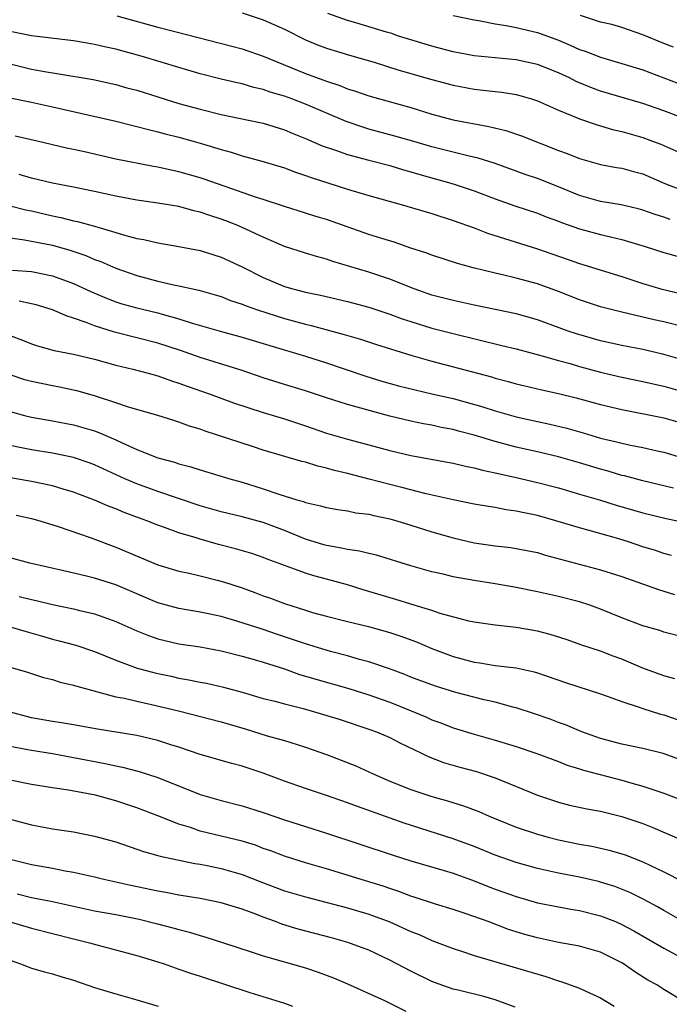
# Model space of a CAD drawing. Units: inches. Extents: x 2631000 to 2634000, y 1506000 to 1509000.
# Drawn here: x 2632434 to 2632496, y 1506157 to 1506251 of the extents above; entities that cross this region are included whole.
import ezdxf

# ---------------------------------------------------------------- set-up
doc = ezdxf.new("R2010")
doc.units = ezdxf.units.IN
doc.header["$MEASUREMENT"] = 0
doc.layers.add('LD26311506_2ft', color=91, linetype='Continuous')

msp = doc.modelspace()

# ---------------------------------------------------------------- linework, layer by layer
at = {"layer": 'LD26311506_2ft'}
for points, elevation in [([(2632443.113, 1506250.887), (2632447, 1506249.814), (2632448.616, 1506249.384), (2632454.015, 1506248.015), (2632455, 1506247.753), (2632457, 1506247.064), (2632461, 1506245.412), (2632463, 1506244.675), (2632464.273, 1506244.273), (2632465, 1506243.972), (2632465.751, 1506243.751), (2632467, 1506243.312), (2632471, 1506242.176), (2632473, 1506241.549), (2632475, 1506241.022), (2632478.4, 1506240.4), (2632480.006, 1506240.005), (2632481.502, 1506239.502), (2632485, 1506238.121), (2632485.833, 1506237.833), (2632487, 1506237.349), (2632489, 1506236.788), (2632490.505, 1506236.505), (2632491, 1506236.428), (2632492.116, 1506236.117), (2632493, 1506235.891), (2632495.083, 1506235), (2632497, 1506234.254)], 9588), ([(2632455, 1506251.16), (2632457, 1506250.495), (2632459, 1506249.602), (2632461, 1506248.614), (2632462.141, 1506248.141), (2632463, 1506247.805), (2632465.161, 1506247.162), (2632467.509, 1506246.491), (2632469.765, 1506245.765), (2632473, 1506244.843), (2632475, 1506244.296), (2632477, 1506243.924), (2632477.847, 1506243.847), (2632479, 1506243.696), (2632479.636, 1506243.636), (2632481, 1506243.41), (2632481.329, 1506243.329), (2632482.432, 1506243), (2632483, 1506242.814), (2632485, 1506241.925), (2632486.781, 1506241.219), (2632487, 1506241.12), (2632488.572, 1506240.572), (2632489, 1506240.457), (2632490.116, 1506240.116), (2632491, 1506239.909), (2632493, 1506239.333), (2632493.919, 1506239), (2632494.702, 1506238.703), (2632497, 1506237.709)], 9590), ([(2632499, 1506240.365), (2632495, 1506241.877), (2632493, 1506242.568), (2632489, 1506243.735), (2632488.079, 1506244.079), (2632486.669, 1506244.669), (2632486.043, 1506245), (2632485, 1506245.49), (2632483, 1506246.269), (2632481, 1506246.709), (2632477, 1506247.1), (2632475, 1506247.467), (2632473.795, 1506247.795), (2632473, 1506247.994), (2632471, 1506248.593), (2632469.739, 1506249), (2632469.192, 1506249.192), (2632468.673, 1506249.327), (2632465.774, 1506250.225), (2632465, 1506250.446), (2632463.114, 1506251.114)], 9592), ([(2632475, 1506250.917), (2632477, 1506250.487), (2632477.597, 1506250.403), (2632479, 1506250.135), (2632480.035, 1506249.965), (2632481, 1506249.763), (2632483, 1506249.286), (2632485, 1506248.569), (2632486.111, 1506248.112), (2632487, 1506247.704), (2632487.525, 1506247.525), (2632489, 1506246.955), (2632491, 1506246.376), (2632493, 1506245.749), (2632497, 1506244.247)], 9594), ([(2632495.913, 1506247.913), (2632495, 1506248.262), (2632493, 1506249.082), (2632491, 1506249.772), (2632490.052, 1506250.052), (2632489, 1506250.291), (2632487.082, 1506250.918)], 9596), ([(2632495.585, 1506231.585), (2632495, 1506231.789), (2632494.068, 1506232.068), (2632493, 1506232.457), (2632492.573, 1506232.573), (2632490.961, 1506232.961), (2632489, 1506233.29), (2632487, 1506233.848), (2632485, 1506234.66), (2632483, 1506235.447), (2632481.848, 1506235.848), (2632480.388, 1506236.388), (2632478.911, 1506236.912), (2632477.394, 1506237.394), (2632476.392, 1506237.608), (2632473, 1506238.458), (2632471.043, 1506239.043), (2632469.488, 1506239.488), (2632467, 1506240.151), (2632466.349, 1506240.349), (2632464.861, 1506240.861), (2632461, 1506242.496), (2632459.703, 1506243), (2632459, 1506243.257), (2632457.653, 1506243.653), (2632457, 1506243.901), (2632456.096, 1506244.097), (2632455, 1506244.43), (2632454.524, 1506244.524), (2632453, 1506244.889), (2632451, 1506245.394), (2632449, 1506245.98), (2632445.626, 1506247), (2632443, 1506247.716), (2632441.943, 1506247.943), (2632441, 1506248.169), (2632440.282, 1506248.282), (2632439, 1506248.515), (2632435, 1506248.977), (2632432.509, 1506249.491)], 9586), ([(2632433, 1506246.324), (2632435, 1506245.826), (2632436.439, 1506245.561), (2632437.427, 1506245.427), (2632440.848, 1506244.848), (2632443, 1506244.373), (2632444.069, 1506244.069), (2632445, 1506243.825), (2632449, 1506242.585), (2632451, 1506242.017), (2632453, 1506241.523), (2632455.582, 1506241), (2632457, 1506240.693), (2632459, 1506240.068), (2632459.748, 1506239.748), (2632461, 1506239.251), (2632462.569, 1506238.569), (2632463.857, 1506238.143), (2632465, 1506237.73), (2632467, 1506237.192), (2632469, 1506236.68), (2632470.292, 1506236.292), (2632471, 1506236.104), (2632471.837, 1506235.837), (2632475, 1506234.964), (2632477, 1506234.304), (2632479, 1506233.544), (2632480.869, 1506232.87), (2632483, 1506232.157), (2632483.828, 1506231.829), (2632485, 1506231.403), (2632485.286, 1506231.286), (2632487, 1506230.688), (2632489, 1506230.15), (2632489.944, 1506229.944), (2632491, 1506229.66), (2632493.224, 1506229), (2632495, 1506228.435), (2632499, 1506227.336)], 9584), ([(2632433, 1506243.116), (2632435, 1506242.688), (2632437, 1506242.238), (2632443, 1506240.879), (2632444.509, 1506240.509), (2632445, 1506240.404), (2632446.093, 1506240.093), (2632447, 1506239.888), (2632447.686, 1506239.686), (2632449, 1506239.364), (2632450.34, 1506239), (2632451, 1506238.816), (2632453, 1506238.21), (2632453.962, 1506237.961), (2632455, 1506237.614), (2632457, 1506237.07), (2632459, 1506236.457), (2632460.057, 1506236.057), (2632461, 1506235.753), (2632461.546, 1506235.546), (2632465, 1506234.436), (2632467, 1506233.844), (2632470.088, 1506233), (2632473, 1506232.126), (2632475, 1506231.489), (2632477, 1506230.773), (2632478.278, 1506230.278), (2632483, 1506228.784), (2632485.819, 1506227.819), (2632487, 1506227.391), (2632491, 1506226.157), (2632493, 1506225.514), (2632494.708, 1506225), (2632498.167, 1506224.167)], 9582), ([(2632497, 1506221.379), (2632495, 1506221.868), (2632494.071, 1506222.071), (2632491, 1506222.792), (2632489, 1506223.297), (2632487, 1506223.954), (2632485, 1506224.752), (2632483, 1506225.47), (2632481, 1506226.003), (2632479.674, 1506226.326), (2632479, 1506226.469), (2632476.911, 1506227), (2632475.405, 1506227.406), (2632473, 1506228.176), (2632472.409, 1506228.409), (2632471, 1506228.863), (2632469.412, 1506229.412), (2632468.241, 1506229.759), (2632467, 1506230.157), (2632463, 1506231.569), (2632461.896, 1506231.896), (2632461, 1506232.187), (2632459, 1506232.795), (2632457, 1506233.459), (2632456.341, 1506233.66), (2632453.279, 1506234.722), (2632451.401, 1506235.401), (2632451, 1506235.531), (2632449, 1506236.097), (2632448.244, 1506236.244), (2632447, 1506236.528), (2632446.589, 1506236.589), (2632443, 1506237.291), (2632440.024, 1506237.976), (2632439, 1506238.205), (2632438.337, 1506238.337), (2632435.548, 1506239), (2632433.475, 1506239.475)], 9580), ([(2632497, 1506218.204), (2632495, 1506218.787), (2632493, 1506219.248), (2632491, 1506219.639), (2632489, 1506220.071), (2632486.717, 1506220.717), (2632485.91, 1506221), (2632483, 1506222.069), (2632481, 1506222.618), (2632477, 1506223.446), (2632475, 1506223.885), (2632473, 1506224.406), (2632471.313, 1506225), (2632469, 1506225.922), (2632467, 1506226.566), (2632463.597, 1506227.597), (2632463, 1506227.815), (2632462.06, 1506228.06), (2632461, 1506228.376), (2632459, 1506229.009), (2632457, 1506229.882), (2632455, 1506230.826), (2632454.592, 1506231), (2632453.446, 1506231.446), (2632453, 1506231.614), (2632451.941, 1506231.941), (2632451, 1506232.282), (2632450.408, 1506232.408), (2632449, 1506232.797), (2632447, 1506233.128), (2632445, 1506233.401), (2632444.51, 1506233.49), (2632443, 1506233.778), (2632441, 1506234.223), (2632439, 1506234.635), (2632437, 1506235.001), (2632435, 1506235.48), (2632433.835, 1506235.835)], 9578), ([(2632433, 1506232.873), (2632434.487, 1506232.487), (2632435, 1506232.386), (2632437, 1506231.932), (2632437.778, 1506231.777), (2632439, 1506231.457), (2632439.38, 1506231.38), (2632441, 1506230.932), (2632443, 1506230.351), (2632443.947, 1506230.053), (2632445, 1506229.782), (2632445.675, 1506229.675), (2632447, 1506229.351), (2632449, 1506229.027), (2632451, 1506228.631), (2632453, 1506228.002), (2632455, 1506227.082), (2632457, 1506226.073), (2632459, 1506225.232), (2632459.801, 1506225), (2632461, 1506224.696), (2632462.41, 1506224.41), (2632465, 1506223.795), (2632467, 1506223.251), (2632469, 1506222.598), (2632470.162, 1506222.162), (2632471, 1506221.886), (2632473, 1506221.271), (2632475, 1506220.76), (2632479.64, 1506219.64), (2632481, 1506219.295), (2632483.318, 1506218.682), (2632485, 1506218.2), (2632486.092, 1506217.907), (2632487, 1506217.635), (2632489, 1506217.09), (2632491, 1506216.608), (2632493, 1506216.207), (2632493.984, 1506215.984), (2632495, 1506215.776), (2632497, 1506215.188)], 9576), ([(2632433, 1506229.822), (2632434.356, 1506229.644), (2632437, 1506229.128), (2632438.657, 1506228.657), (2632440.159, 1506228.159), (2632441, 1506227.791), (2632441.586, 1506227.586), (2632443, 1506226.966), (2632445, 1506226.257), (2632447, 1506225.725), (2632448.65, 1506225.35), (2632449, 1506225.287), (2632450.877, 1506224.877), (2632452.433, 1506224.434), (2632453, 1506224.261), (2632453.903, 1506223.903), (2632455, 1506223.54), (2632455.377, 1506223.377), (2632456.438, 1506223), (2632459, 1506222.187), (2632461, 1506221.652), (2632461.536, 1506221.536), (2632464.684, 1506220.684), (2632466.22, 1506220.22), (2632467.726, 1506219.726), (2632471, 1506218.7), (2632473, 1506218.126), (2632478.648, 1506216.648), (2632479, 1506216.54), (2632480.221, 1506216.221), (2632481, 1506216), (2632481.801, 1506215.801), (2632483.408, 1506215.408), (2632485, 1506215.06), (2632486.666, 1506214.666), (2632489, 1506214.045), (2632491, 1506213.548), (2632495, 1506212.774), (2632497, 1506212.207)], 9574), ([(2632433.219, 1506226.781), (2632435, 1506226.629), (2632437, 1506226.245), (2632439, 1506225.515), (2632440.707, 1506224.707), (2632442.11, 1506224.11), (2632443, 1506223.779), (2632443.59, 1506223.589), (2632445, 1506223.209), (2632447, 1506222.732), (2632447.39, 1506222.61), (2632449, 1506222.162), (2632450.246, 1506221.754), (2632452.897, 1506221), (2632455, 1506220.423), (2632457.616, 1506219.616), (2632461, 1506218.608), (2632463, 1506217.971), (2632464.57, 1506217.43), (2632466.716, 1506216.717), (2632468.255, 1506216.255), (2632469.813, 1506215.812), (2632471.408, 1506215.408), (2632473, 1506215.056), (2632475, 1506214.588), (2632477.81, 1506213.81), (2632479, 1506213.429), (2632481, 1506212.873), (2632483, 1506212.414), (2632484.164, 1506212.164), (2632485.778, 1506211.778), (2632487.342, 1506211.343), (2632489, 1506210.85), (2632490.493, 1506210.493), (2632491, 1506210.352), (2632491.83, 1506210.17), (2632493, 1506209.946), (2632494.361, 1506209.639), (2632495, 1506209.512), (2632497, 1506208.91)], 9572), ([(2632495.911, 1506206.089), (2632493, 1506206.794), (2632491.258, 1506207.258), (2632491, 1506207.313), (2632489.705, 1506207.705), (2632489, 1506207.887), (2632487, 1506208.486), (2632485, 1506209.061), (2632483, 1506209.543), (2632481, 1506209.999), (2632479, 1506210.52), (2632477, 1506211.116), (2632475.501, 1506211.501), (2632475, 1506211.648), (2632473.859, 1506211.859), (2632473, 1506212.057), (2632472.199, 1506212.199), (2632471, 1506212.446), (2632469, 1506212.938), (2632465, 1506214.036), (2632463, 1506214.667), (2632461, 1506215.33), (2632459, 1506215.938), (2632457, 1506216.572), (2632455, 1506217.262), (2632451, 1506218.497), (2632449.14, 1506219.141), (2632447, 1506219.851), (2632445, 1506220.366), (2632442.887, 1506220.887), (2632441, 1506221.475), (2632440.193, 1506221.808), (2632439, 1506222.217), (2632438.395, 1506222.395), (2632437, 1506223.009), (2632435.466, 1506223.466), (2632435, 1506223.574), (2632433.838, 1506223.837)], 9570), ([(2632433, 1506220.571), (2632434.145, 1506220.145), (2632435, 1506219.79), (2632435.59, 1506219.589), (2632437.163, 1506219.163), (2632439, 1506218.799), (2632441, 1506218.316), (2632443, 1506217.774), (2632444.62, 1506217.38), (2632446.084, 1506217), (2632447, 1506216.743), (2632448.28, 1506216.279), (2632449, 1506216.062), (2632449.771, 1506215.771), (2632451.965, 1506215), (2632454.181, 1506214.181), (2632457, 1506213.272), (2632459, 1506212.675), (2632461, 1506212.012), (2632463, 1506211.317), (2632465, 1506210.731), (2632467, 1506210.216), (2632469, 1506209.671), (2632471, 1506209.184), (2632475, 1506208.474), (2632476.185, 1506208.185), (2632477, 1506208.035), (2632477.805, 1506207.805), (2632479, 1506207.569), (2632479.451, 1506207.451), (2632481, 1506207.121), (2632483, 1506206.649), (2632485, 1506206.118), (2632487, 1506205.546), (2632489, 1506204.962), (2632490.484, 1506204.483), (2632493, 1506203.753), (2632495.228, 1506203.228), (2632496.28, 1506203)], 9568), ([(2632495.71, 1506199.71), (2632495, 1506199.914), (2632494.197, 1506200.197), (2632493, 1506200.553), (2632491.648, 1506201), (2632490.713, 1506201.287), (2632487.917, 1506202.083), (2632487, 1506202.323), (2632484.758, 1506203), (2632483, 1506203.493), (2632481.746, 1506203.746), (2632481, 1506203.929), (2632480.051, 1506204.051), (2632479, 1506204.256), (2632478.349, 1506204.349), (2632477, 1506204.584), (2632475, 1506204.986), (2632472.435, 1506205.565), (2632470.155, 1506206.155), (2632469, 1506206.433), (2632467.042, 1506206.958), (2632465, 1506207.478), (2632463.761, 1506207.761), (2632463, 1506207.99), (2632462.17, 1506208.17), (2632461, 1506208.554), (2632460.643, 1506208.643), (2632457, 1506209.713), (2632455.96, 1506210.04), (2632451.499, 1506211.499), (2632451, 1506211.689), (2632449.987, 1506211.987), (2632449, 1506212.372), (2632448.514, 1506212.514), (2632447, 1506213.003), (2632444.208, 1506213.792), (2632443, 1506214.201), (2632441, 1506214.843), (2632439.322, 1506215.322), (2632439, 1506215.398), (2632437.681, 1506215.681), (2632437, 1506215.804), (2632435, 1506216.207), (2632434.385, 1506216.385), (2632433, 1506216.854)], 9566), ([(2632433, 1506213.377), (2632434.353, 1506213), (2632435, 1506212.833), (2632437, 1506212.486), (2632439, 1506212.103), (2632441, 1506211.521), (2632441.389, 1506211.39), (2632443, 1506210.685), (2632443.607, 1506210.393), (2632445, 1506209.774), (2632447, 1506208.973), (2632448.56, 1506208.56), (2632449, 1506208.405), (2632450.123, 1506208.123), (2632451, 1506207.837), (2632453.826, 1506207), (2632455, 1506206.675), (2632457, 1506206.049), (2632458.467, 1506205.533), (2632460.184, 1506205), (2632460.821, 1506204.821), (2632461, 1506204.74), (2632462.429, 1506204.429), (2632463, 1506204.251), (2632464.066, 1506204.066), (2632465, 1506203.94), (2632465.772, 1506203.772), (2632467, 1506203.63), (2632467.494, 1506203.494), (2632469, 1506203.182), (2632469.657, 1506203), (2632471, 1506202.592), (2632473, 1506201.962), (2632475, 1506201.377), (2632477, 1506200.918), (2632479, 1506200.639), (2632480.468, 1506200.468), (2632481, 1506200.392), (2632483, 1506199.985), (2632483.757, 1506199.757), (2632489, 1506198.361), (2632491, 1506197.717), (2632494.479, 1506196.479), (2632495, 1506196.334), (2632496.005, 1506196.005)], 9564), ([(2632497, 1506191.926), (2632495, 1506192.461), (2632494.599, 1506192.599), (2632493, 1506193.052), (2632491, 1506193.804), (2632489, 1506194.629), (2632487.981, 1506195), (2632487, 1506195.328), (2632485, 1506195.844), (2632483, 1506196.279), (2632481, 1506196.676), (2632479, 1506197.032), (2632477, 1506197.346), (2632475, 1506197.7), (2632474.067, 1506197.934), (2632473, 1506198.17), (2632471, 1506198.746), (2632467.734, 1506199.734), (2632467, 1506199.894), (2632466.126, 1506200.127), (2632465, 1506200.277), (2632464.424, 1506200.424), (2632463, 1506200.656), (2632462.732, 1506200.732), (2632461, 1506201.257), (2632459, 1506202.071), (2632457, 1506202.843), (2632455, 1506203.394), (2632453, 1506203.851), (2632451, 1506204.419), (2632447, 1506205.775), (2632445, 1506206.508), (2632443.865, 1506207), (2632441, 1506208.306), (2632440.494, 1506208.494), (2632439, 1506208.994), (2632437, 1506209.406), (2632435, 1506209.732), (2632434.064, 1506209.936), (2632433, 1506210.141)], 9562), ([(2632496.029, 1506188.029), (2632495, 1506188.313), (2632493, 1506189.028), (2632491, 1506189.875), (2632490.176, 1506190.176), (2632489, 1506190.642), (2632487.224, 1506191.224), (2632485.74, 1506191.74), (2632484.22, 1506192.22), (2632483, 1506192.535), (2632481, 1506192.894), (2632479, 1506193.096), (2632477, 1506193.392), (2632476.495, 1506193.505), (2632473.768, 1506194.232), (2632473, 1506194.488), (2632471, 1506195.09), (2632469.557, 1506195.557), (2632466.46, 1506196.46), (2632465, 1506196.92), (2632463, 1506197.48), (2632461.798, 1506197.798), (2632461, 1506198.046), (2632459.35, 1506198.65), (2632459, 1506198.763), (2632458.401, 1506199), (2632457.374, 1506199.374), (2632457, 1506199.537), (2632455.901, 1506199.901), (2632454.361, 1506200.361), (2632452.756, 1506200.756), (2632451, 1506201.25), (2632450.617, 1506201.383), (2632449, 1506201.872), (2632447.629, 1506202.371), (2632447, 1506202.577), (2632445.939, 1506203), (2632445.245, 1506203.245), (2632443.791, 1506203.791), (2632443, 1506204.129), (2632442.362, 1506204.362), (2632441, 1506204.955), (2632439, 1506205.705), (2632438.015, 1506206.015), (2632437, 1506206.309), (2632435, 1506206.739), (2632431.362, 1506207.362)], 9560), ([(2632433.542, 1506203.542), (2632435, 1506203.211), (2632435.791, 1506203), (2632437.525, 1506202.475), (2632440.58, 1506201.42), (2632443, 1506200.52), (2632447, 1506198.827), (2632449, 1506198.23), (2632449.962, 1506198.039), (2632451, 1506197.794), (2632452.611, 1506197.389), (2632453.221, 1506197.221), (2632455, 1506196.635), (2632456.209, 1506196.209), (2632457, 1506195.906), (2632457.671, 1506195.671), (2632459, 1506195.16), (2632461, 1506194.521), (2632461.676, 1506194.324), (2632463, 1506193.965), (2632465, 1506193.461), (2632466.986, 1506192.986), (2632469, 1506192.416), (2632470.052, 1506192.052), (2632471.517, 1506191.517), (2632473, 1506190.898), (2632475, 1506190.132), (2632477, 1506189.591), (2632477.532, 1506189.532), (2632479, 1506189.301), (2632481, 1506189.066), (2632482.689, 1506188.689), (2632483, 1506188.594), (2632485.671, 1506187.67), (2632489, 1506186.595), (2632489.612, 1506186.388), (2632491, 1506185.879), (2632492.654, 1506185.346), (2632493, 1506185.213), (2632494.685, 1506184.685), (2632495, 1506184.609), (2632497, 1506183.927)], 9558), ([(2632496.421, 1506180.421), (2632494.942, 1506180.942), (2632493, 1506181.403), (2632491, 1506181.815), (2632489, 1506182.363), (2632487.219, 1506183), (2632485.666, 1506183.667), (2632485, 1506183.897), (2632484.202, 1506184.202), (2632482.711, 1506184.711), (2632481, 1506185.26), (2632480.661, 1506185.339), (2632479, 1506185.804), (2632477.959, 1506186.041), (2632475.258, 1506186.742), (2632473.325, 1506187.325), (2632471, 1506188.194), (2632470.431, 1506188.431), (2632468.961, 1506188.961), (2632467, 1506189.64), (2632466.131, 1506189.869), (2632465, 1506190.21), (2632463.372, 1506190.628), (2632461, 1506191.331), (2632459.766, 1506191.766), (2632458.261, 1506192.261), (2632457, 1506192.698), (2632454.495, 1506193.504), (2632453, 1506193.931), (2632451.812, 1506194.188), (2632451, 1506194.352), (2632449, 1506194.683), (2632447, 1506195.231), (2632443, 1506196.946), (2632441, 1506197.57), (2632440.238, 1506197.762), (2632438.216, 1506198.216), (2632434.852, 1506199), (2632433, 1506199.495)], 9556), ([(2632433.843, 1506195.843), (2632435, 1506195.558), (2632435.462, 1506195.462), (2632437, 1506195.074), (2632439, 1506194.656), (2632439.467, 1506194.533), (2632441, 1506194.177), (2632442.299, 1506193.701), (2632443, 1506193.464), (2632445, 1506192.571), (2632446.116, 1506192.117), (2632447, 1506191.82), (2632447.652, 1506191.652), (2632449, 1506191.352), (2632451, 1506191.044), (2632453, 1506190.674), (2632455, 1506190.178), (2632456.142, 1506189.858), (2632457, 1506189.598), (2632459, 1506188.955), (2632460.444, 1506188.444), (2632461, 1506188.29), (2632461.985, 1506187.985), (2632465.11, 1506187.109), (2632467, 1506186.519), (2632469, 1506185.804), (2632471.018, 1506185), (2632472.42, 1506184.42), (2632473, 1506184.151), (2632473.854, 1506183.854), (2632475, 1506183.39), (2632477, 1506182.771), (2632479, 1506182.214), (2632481, 1506181.609), (2632482.952, 1506180.952), (2632484.392, 1506180.392), (2632485, 1506180.175), (2632485.836, 1506179.836), (2632487, 1506179.49), (2632487.363, 1506179.363), (2632491, 1506178.406), (2632491.847, 1506178.153), (2632493, 1506177.849), (2632495, 1506177.189), (2632496.57, 1506176.57)], 9554), ([(2632433, 1506192.965), (2632434.497, 1506192.497), (2632436.052, 1506192.052), (2632437, 1506191.788), (2632437.636, 1506191.635), (2632439.215, 1506191.215), (2632441, 1506190.61), (2632443, 1506189.792), (2632445.038, 1506189.038), (2632446.609, 1506188.608), (2632447, 1506188.517), (2632448.261, 1506188.261), (2632449, 1506188.091), (2632449.941, 1506187.941), (2632451, 1506187.717), (2632451.607, 1506187.607), (2632453.231, 1506187.231), (2632455, 1506186.747), (2632457, 1506186.168), (2632458.105, 1506185.895), (2632459, 1506185.648), (2632460.794, 1506185.206), (2632461.535, 1506185), (2632464.185, 1506184.185), (2632467, 1506183.264), (2632467.724, 1506183), (2632469, 1506182.451), (2632469.953, 1506181.953), (2632471.953, 1506181), (2632472.646, 1506180.647), (2632474.088, 1506180.088), (2632475.644, 1506179.644), (2632477.224, 1506179.224), (2632479, 1506178.628), (2632483, 1506176.985), (2632485, 1506176.32), (2632486.06, 1506176.06), (2632487.703, 1506175.703), (2632489, 1506175.477), (2632491, 1506174.986), (2632493, 1506174.299), (2632493.939, 1506173.939), (2632496.743, 1506172.742)], 9552), ([(2632433, 1506189.127), (2632434.641, 1506188.641), (2632436.156, 1506188.156), (2632437, 1506187.948), (2632437.718, 1506187.717), (2632439, 1506187.433), (2632439.315, 1506187.315), (2632443, 1506186.329), (2632443.822, 1506186.178), (2632445, 1506185.896), (2632446.397, 1506185.603), (2632448.946, 1506185), (2632453, 1506183.94), (2632455.279, 1506183.279), (2632457.368, 1506182.632), (2632459, 1506182.17), (2632460.216, 1506181.784), (2632461, 1506181.557), (2632463, 1506180.864), (2632465.768, 1506179.768), (2632467.428, 1506179), (2632469, 1506178.332), (2632471, 1506177.517), (2632473, 1506176.851), (2632474.462, 1506176.462), (2632475.989, 1506175.989), (2632477.44, 1506175.44), (2632478.437, 1506175), (2632481, 1506173.973), (2632483, 1506173.293), (2632484.018, 1506173), (2632485, 1506172.744), (2632487, 1506172.339), (2632488.152, 1506172.152), (2632489, 1506171.977), (2632489.792, 1506171.792), (2632491, 1506171.446), (2632491.331, 1506171.331), (2632493, 1506170.67), (2632495, 1506169.736), (2632496.804, 1506168.804)], 9550), ([(2632497, 1506164.916), (2632495, 1506166.053), (2632494.406, 1506166.406), (2632493.108, 1506167.108), (2632491.763, 1506167.763), (2632490.33, 1506168.33), (2632489, 1506168.743), (2632488.794, 1506168.794), (2632487, 1506169.205), (2632485, 1506169.602), (2632483, 1506170.045), (2632481, 1506170.595), (2632479, 1506171.308), (2632477, 1506172.123), (2632475, 1506172.857), (2632470.351, 1506174.351), (2632465.921, 1506175.921), (2632465, 1506176.274), (2632463, 1506176.956), (2632461, 1506177.611), (2632459, 1506178.306), (2632457, 1506179.072), (2632455, 1506179.747), (2632454.005, 1506180.005), (2632451, 1506180.854), (2632449, 1506181.534), (2632448.235, 1506181.765), (2632447, 1506182.171), (2632446.343, 1506182.343), (2632445, 1506182.638), (2632441.26, 1506183.26), (2632439, 1506183.676), (2632437.861, 1506183.861), (2632437, 1506183.976), (2632435, 1506184.323), (2632432.895, 1506184.895)], 9548), ([(2632433, 1506181.646), (2632434.669, 1506181.331), (2632435, 1506181.256), (2632437, 1506180.938), (2632439, 1506180.58), (2632441.993, 1506179.993), (2632443, 1506179.759), (2632443.638, 1506179.638), (2632445.226, 1506179.226), (2632447, 1506178.657), (2632451, 1506177.057), (2632453, 1506176.494), (2632455, 1506175.989), (2632457, 1506175.335), (2632459, 1506174.651), (2632463, 1506173.402), (2632469.308, 1506171.308), (2632471, 1506170.763), (2632474.144, 1506169.856), (2632475, 1506169.595), (2632477, 1506168.875), (2632478.331, 1506168.331), (2632479, 1506168.084), (2632481, 1506167.376), (2632483, 1506166.799), (2632485, 1506166.391), (2632486.177, 1506166.177), (2632487, 1506166.057), (2632489, 1506165.565), (2632490.409, 1506165), (2632491, 1506164.745), (2632492.139, 1506164.139), (2632495, 1506162.483), (2632497, 1506161.428)], 9546), ([(2632497, 1506157.36), (2632495, 1506158.566), (2632494.313, 1506159), (2632493.463, 1506159.463), (2632492.234, 1506160.235), (2632491.151, 1506161), (2632491, 1506161.092), (2632489, 1506162.096), (2632487, 1506162.662), (2632485, 1506163.018), (2632483, 1506163.453), (2632481.793, 1506163.793), (2632481, 1506164.035), (2632480.266, 1506164.266), (2632478.32, 1506165), (2632476.257, 1506165.743), (2632475, 1506166.165), (2632473.338, 1506166.662), (2632471.322, 1506167.322), (2632471, 1506167.411), (2632469.856, 1506167.856), (2632469, 1506168.131), (2632468.357, 1506168.357), (2632467, 1506168.789), (2632463, 1506170.013), (2632461, 1506170.586), (2632459, 1506171.2), (2632457.709, 1506171.709), (2632457, 1506171.952), (2632456.245, 1506172.245), (2632455, 1506172.636), (2632451, 1506173.593), (2632450.086, 1506173.914), (2632449, 1506174.252), (2632447, 1506175.043), (2632445, 1506175.797), (2632443, 1506176.461), (2632441.069, 1506177), (2632438.524, 1506177.476), (2632437, 1506177.689), (2632435, 1506178.008), (2632431.241, 1506178.759)], 9544), ([(2632433, 1506174.723), (2632435, 1506174.182), (2632437, 1506173.811), (2632439, 1506173.511), (2632441, 1506173.121), (2632443, 1506172.553), (2632445.638, 1506171.638), (2632447, 1506171.268), (2632447.2, 1506171.2), (2632450.516, 1506170.516), (2632451, 1506170.449), (2632451.674, 1506170.326), (2632453, 1506170.056), (2632455, 1506169.487), (2632456.768, 1506168.768), (2632459, 1506167.921), (2632461, 1506167.344), (2632465, 1506166.296), (2632467, 1506165.72), (2632468.991, 1506164.991), (2632471, 1506164.068), (2632471.769, 1506163.769), (2632473, 1506163.221), (2632475, 1506162.453), (2632475.8, 1506162.2), (2632477, 1506161.793), (2632483.798, 1506159.799), (2632485, 1506159.385), (2632485.307, 1506159.307), (2632487, 1506158.685), (2632487.602, 1506158.398), (2632489, 1506157.777), (2632490.277, 1506157)], 9542), ([(2632480.894, 1506156.894), (2632479, 1506157.584), (2632477.908, 1506157.908), (2632475.495, 1506158.505), (2632475, 1506158.612), (2632473.223, 1506159.223), (2632473, 1506159.314), (2632471, 1506160.301), (2632469, 1506161.353), (2632467, 1506162.294), (2632465.03, 1506163.03), (2632463.47, 1506163.47), (2632460.3, 1506164.301), (2632458.765, 1506164.765), (2632458.162, 1506165), (2632457, 1506165.416), (2632456.304, 1506165.696), (2632455, 1506166.176), (2632454.361, 1506166.361), (2632453, 1506166.796), (2632451, 1506167.198), (2632449, 1506167.526), (2632447.767, 1506167.767), (2632447, 1506167.886), (2632444.421, 1506168.421), (2632441.873, 1506169), (2632441, 1506169.225), (2632439, 1506169.674), (2632438.201, 1506169.799), (2632437, 1506170.033), (2632435, 1506170.385), (2632433, 1506170.894)], 9540), ([(2632433.64, 1506167.64), (2632435, 1506167.29), (2632437, 1506166.897), (2632441, 1506166.038), (2632443, 1506165.666), (2632445.225, 1506165.225), (2632446.841, 1506164.841), (2632448.428, 1506164.428), (2632449, 1506164.254), (2632450.001, 1506164.001), (2632451, 1506163.674), (2632451.537, 1506163.537), (2632453.21, 1506163), (2632455.861, 1506162.139), (2632457, 1506161.752), (2632461, 1506160.622), (2632462.218, 1506160.218), (2632463.668, 1506159.668), (2632465, 1506159.103), (2632468.483, 1506157.517), (2632470.51, 1506156.51)], 9538), ([(2632433, 1506164.994), (2632435, 1506164.398), (2632439, 1506163.371), (2632440.521, 1506163), (2632441.195, 1506162.805), (2632445, 1506161.784), (2632447, 1506161.194), (2632447.585, 1506161), (2632448.624, 1506160.624), (2632449, 1506160.51), (2632450.106, 1506160.106), (2632451, 1506159.83), (2632455.707, 1506158.293), (2632459, 1506157.271), (2632459.758, 1506157)], 9536), ([(2632433, 1506161.339), (2632433.957, 1506161), (2632434.702, 1506160.702), (2632435, 1506160.601), (2632436.234, 1506160.234), (2632437, 1506160.058), (2632437.798, 1506159.798), (2632439, 1506159.447), (2632441, 1506158.754), (2632443, 1506158.156), (2632445, 1506157.601), (2632447.025, 1506157)], 9534)]:
    msp.add_lwpolyline(points, dxfattribs=dict(at, elevation=elevation))

doc.saveas('drawing.dxf')
